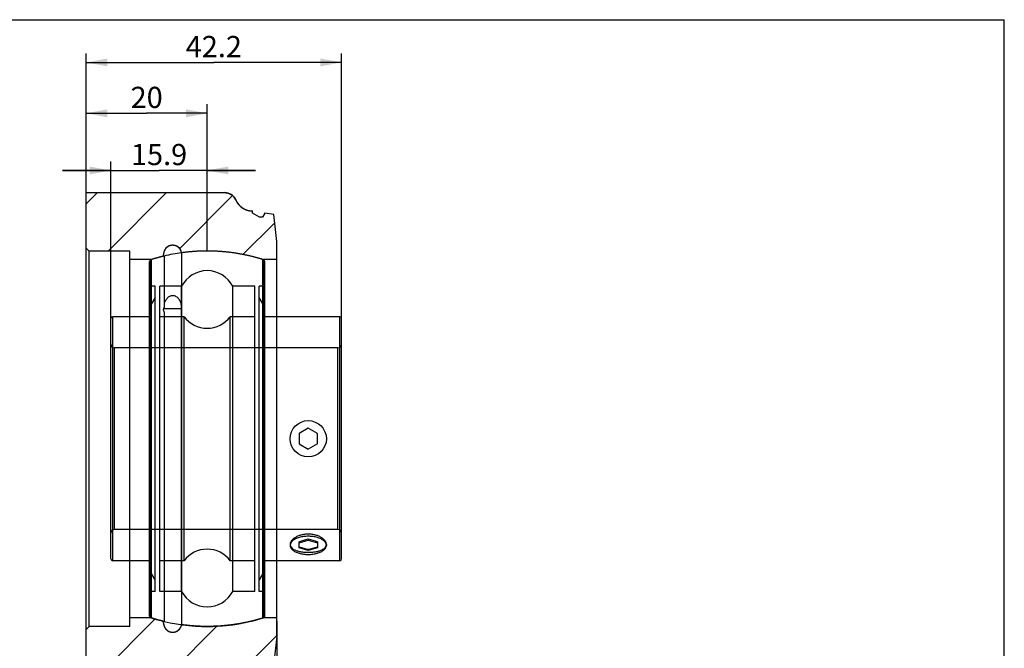
# Model space of a CAD drawing. Units: millimetres. Extents: x 0 to 297, y 0 to 210.
# Drawn here: x 134 to 297, y 106 to 210 of the extents above; entities that cross this region are included whole.
import ezdxf

# ---------------------------------------------------------------- set-up
doc = ezdxf.new("R2010")
doc.units = ezdxf.units.MM
doc.header["$LTSCALE"] = 16.335
doc.layers.get('0').update_dxf_attribs({"linetype": 'CONTINUOUS'})
doc.styles.get("Standard").update_dxf_attribs({"font": 'txt', "width": 0.5})
doc.dimstyles.new('DIMSTYLE_1', dxfattribs={"dimtxt": 3.5, "dimasz": 3.5, "dimexe": 0.18, "dimexo": 0.0625, "dimgap": 0.09, "dimtad": 1, "dimdsep": 46, "dimtxsty": 'Standard', "dimblk": '_FILLED', "dimblk1": '_FILLED', "dimblk2": '_FILLED', "dimcen": 0.09, "dimadec": 0, "dimazin": 0, "dimtp": 0.15, "dimtm": 0.15, "dimtfac": 1, "dimtofl": 0, "dimtmove": 0, "dimatfit": 3, "dimldrblk": '_FILLED', "dimfxl": 0, "dimtolj": 1, "dimarcsym": 0})
doc.dimstyles.new('DIMSTYLE_4', dxfattribs={"dimtxt": 3.5, "dimasz": 3.5, "dimexe": 0.18, "dimexo": 0.0625, "dimgap": 0.09, "dimtad": 1, "dimdsep": 46, "dimtxsty": 'Standard', "dimblk": '_FILLED', "dimblk1": '_FILLED', "dimblk2": '_FILLED', "dimcen": 0.09, "dimadec": 0, "dimazin": 0, "dimtp": 0.1, "dimtm": 0.1, "dimtfac": 1, "dimtofl": 0, "dimtmove": 0, "dimatfit": 3, "dimldrblk": '_FILLED', "dimfxl": 0, "dimtolj": 1, "dimarcsym": 0})

# ---------------------------------------------------------------- blocks, each defined once
blk = doc.blocks.new('_FILLED')
at = {"color": 0, "linetype": 'ByBlock'}
blk.add_solid([(0, 0), (-1, 0.186), (-1, -0.186)], dxfattribs=at)
blk = doc.blocks.new('*D7')
at = {"color": 2, "linetype": 'Continuous'}
for p, q in [((145.32, 181.94), (145.32, 204.44)), ((187.52, 156.89), (187.52, 204.44)), ((145.32, 202.94), (166.42, 202.94)), ((187.52, 202.94), (166.42, 202.94))]:
    blk.add_line(p, q, dxfattribs=at)
at = {"color": 2, "linetype": 'Continuous', "xscale": 3.5, "yscale": 3.5, "zscale": 3.5, "rotation": 180}
blk.add_blockref('_FILLED', (145.32, 202.94), dxfattribs=at)
at = {"color": 2, "linetype": 'Continuous', "xscale": 3.5, "yscale": 3.5, "zscale": 3.5}
blk.add_blockref('_FILLED', (187.52, 202.94), dxfattribs=at)
at = {"color": 2, "linetype": 'Continuous', "insert": (166.42, 207.31), "char_height": 3.5, "width": 7, "attachment_point": 2, "line_spacing_factor": 0.9}
blk.add_mtext('42.2', dxfattribs=at)
blk = doc.blocks.new('*D8')
at = {"color": 2, "linetype": 'Continuous'}
for p, q in [((176.82, 110.69), (176.82, 17.77)), ((145.32, 61.69), (145.32, 17.77)), ((145.32, 19.27), (161.07, 19.27)), ((176.82, 19.27), (161.07, 19.27))]:
    blk.add_line(p, q, dxfattribs=at)
at = {"color": 2, "linetype": 'Continuous', "xscale": 3.5, "yscale": 3.5, "zscale": 3.5, "rotation": 180}
blk.add_blockref('_FILLED', (145.32, 19.27), dxfattribs=at)
at = {"color": 2, "linetype": 'Continuous', "xscale": 3.5, "yscale": 3.5, "zscale": 3.5}
blk.add_blockref('_FILLED', (176.82, 19.27), dxfattribs=at)
at = {"color": 2, "linetype": 'Continuous', "insert": (161.07, 23.65), "char_height": 3.5, "width": 7, "attachment_point": 2, "line_spacing_factor": 0.9}
blk.add_mtext('31.5', dxfattribs=at)
blk = doc.blocks.new('*D9')
at = {"color": 2, "linetype": 'Continuous'}
for p, q in [((149.42, 156.89), (149.42, 186.6)), ((165.32, 171.88), (165.32, 186.6)), ((149.42, 185.1), (141.42, 185.1)), ((141.42, 185.1), (157.37, 185.1)), ((173.32, 185.1), (157.37, 185.1)), ((165.32, 185.1), (173.32, 185.1))]:
    blk.add_line(p, q, dxfattribs=at)
at = {"color": 2, "linetype": 'Continuous', "xscale": 3.5, "yscale": 3.5, "zscale": 3.5}
blk.add_blockref('_FILLED', (149.42, 185.1), dxfattribs=at)
at = {"color": 2, "linetype": 'Continuous', "xscale": 3.5, "yscale": 3.5, "zscale": 3.5, "rotation": 180}
blk.add_blockref('_FILLED', (165.32, 185.1), dxfattribs=at)
at = {"color": 2, "linetype": 'Continuous', "insert": (157.37, 189.48), "char_height": 3.5, "width": 7, "attachment_point": 2, "line_spacing_factor": 0.9}
blk.add_mtext('15.9', dxfattribs=at)
blk = doc.blocks.new('*D11')
at = {"color": 2, "linetype": 'Continuous'}
for p, q in [((145.32, 172.79), (145.32, 196.04)), ((165.32, 171.7), (165.32, 196.04)), ((145.32, 194.54), (155.32, 194.54)), ((165.32, 194.54), (155.32, 194.54))]:
    blk.add_line(p, q, dxfattribs=at)
at = {"color": 2, "linetype": 'Continuous', "xscale": 3.5, "yscale": 3.5, "zscale": 3.5, "rotation": 180}
blk.add_blockref('_FILLED', (145.32, 194.54), dxfattribs=at)
at = {"color": 2, "linetype": 'Continuous', "xscale": 3.5, "yscale": 3.5, "zscale": 3.5}
blk.add_blockref('_FILLED', (165.32, 194.54), dxfattribs=at)
at = {"color": 2, "linetype": 'Continuous', "insert": (155.32, 198.92), "char_height": 3.5, "width": 3.5, "attachment_point": 2, "line_spacing_factor": 0.9}
blk.add_mtext('20', dxfattribs=at)

msp = doc.modelspace()

# ---------------------------------------------------------------- hatches: boundary and pattern name
at = {"linetype": 'Continuous'}
h = msp.add_hatch(dxfattribs=at)
h.set_pattern_fill('A', color=2, scale=8.075775, angle=45, style=0, pattern_type=0)
h.set_pattern_definition([(45, (0, 0), (-5.71044, 5.71044), [])])
edge = h.paths.add_edge_path()
edge.add_line((145.316, 42.891), (145.316, 51.191))
edge.add_line((159.316, 51.191), (145.316, 51.191))
edge.add_line((159.316, 47.591), (159.316, 51.191))
edge.add_spline(control_points=[(157.816, 46.091), (158.694, 46.091), (159.316, 46.713), (159.316, 47.591)], knot_values=[0, 0, 0, 0, 1, 1, 1, 1], weights=[1, 0.8047379, 0.8047379, 1], degree=3, periodic=0)
edge.add_line((155.816, 46.091), (157.816, 46.091))
edge.add_spline(control_points=[(155.816, 46.091), (155.23, 46.091), (154.816, 45.677), (154.816, 45.091)], knot_values=[0, 0, 0, 0, 1, 1, 1, 1], weights=[1, 0.8047379, 0.8047379, 1], degree=3, periodic=0)
edge.add_line((154.816, 44.391), (154.816, 45.091))
edge.add_spline(control_points=[(154.816, 44.391), (154.816, 43.513), (154.194, 42.891), (153.316, 42.891)], knot_values=[0, 0, 0, 0, 1, 1, 1, 1], weights=[1, 0.8047379, 0.8047379, 1], degree=3, periodic=0)
edge.add_line((145.316, 42.891), (153.316, 42.891))
edge = h.paths.add_edge_path()
edge.add_line((145.316, 62.191), (145.316, 109.291))
edge.add_line((145.816, 109.791), (145.316, 109.291))
edge.add_line((152.516, 109.791), (145.816, 109.791))
edge.add_line((152.516, 109.791), (152.516, 111.191))
edge.add_line((156.105, 111.191), (152.516, 111.191))
edge.add_spline(control_points=[(158.202, 110.618), (157.496, 110.785), (156.797, 110.976), (156.105, 111.191)], knot_values=[0, 0, 0, 0, 1, 1, 1, 1], weights=[1, 0.9995899, 0.9995899, 1], degree=3, periodic=0)
edge.add_line((158.116, 110.639), (158.202, 110.618))
edge.add_line((158.116, 110.341), (158.116, 110.639))
edge.add_spline(control_points=[(158.116, 110.341), (158.116, 107.797), (160.65, 107.575), (161.093, 110.08)], knot_values=[0, 0, 0, 0, 1, 1, 1, 1], weights=[1, 0.3915621, 0.3915621, 1], degree=3, periodic=0)
edge.add_spline(control_points=[(174.526, 111.191), (170.167, 109.835), (165.616, 109.458), (161.093, 110.08)], knot_values=[0, 0, 0, 0, 1, 1, 1, 1], weights=[1, 0.9840531, 0.9840531, 1], degree=3, periodic=0)
edge.add_line((176.816, 111.191), (174.526, 111.191))
edge.add_line((176.816, 108.191), (176.816, 111.191))
edge.add_line((176.816, 108.191), (176.326, 103.771))
edge.add_line((176.326, 103.771), (174.816, 103.541))
edge.add_line((174.816, 103.541), (174.446, 104.171))
edge.add_line((174.446, 104.171), (173.946, 104.171))
edge.add_line((173.946, 104.171), (172.816, 103.541))
edge.add_line((172.816, 103.171), (172.816, 103.541))
edge.add_spline(control_points=[(170.035, 101.346), (170.53, 102.488), (171.571, 103.171), (172.816, 103.171)], knot_values=[0, 0, 0, 0, 1, 1, 1, 1], weights=[1, 0.8906312, 0.8906312, 1], degree=3, periodic=0)
edge.add_spline(control_points=[(170.035, 101.346), (169.709, 100.592), (169.022, 100.141), (168.2, 100.141)], knot_values=[0, 0, 0, 0, 1, 1, 1, 1], weights=[1, 0.8906312, 0.8906312, 1], degree=3, periodic=0)
edge.add_line((156.816, 100.141), (168.2, 100.141))
edge.add_spline(control_points=[(156.816, 100.141), (155.644, 100.141), (154.816, 99.313), (154.816, 98.141)], knot_values=[0, 0, 0, 0, 1, 1, 1, 1], weights=[1, 0.8047379, 0.8047379, 1], degree=3, periodic=0)
edge.add_line((154.816, 82.891), (154.816, 98.141))
edge.add_line((154.766, 82.891), (154.816, 82.891))
edge.add_line((154.766, 72.891), (154.766, 82.891))
edge.add_line((154.766, 72.891), (154.816, 72.891))
edge.add_line((154.816, 68.291), (154.816, 72.891))
edge.add_spline(control_points=[(155.816, 67.291), (155.23, 67.291), (154.816, 67.705), (154.816, 68.291)], knot_values=[0, 0, 0, 0, 1, 1, 1, 1], weights=[1, 0.8047379, 0.8047379, 1], degree=3, periodic=0)
edge.add_line((155.816, 67.291), (157.816, 67.291))
edge.add_spline(control_points=[(157.816, 67.291), (158.694, 67.291), (159.316, 66.67), (159.316, 65.791)], knot_values=[0, 0, 0, 0, 1, 1, 1, 1], weights=[1, 0.8047379, 0.8047379, 1], degree=3, periodic=0)
edge.add_line((159.316, 62.191), (159.316, 65.791))
edge.add_line((159.316, 62.191), (145.316, 62.191))
edge = h.paths.add_edge_path()
edge.add_line((145.316, 172.291), (145.316, 181.441))
edge.add_line((145.316, 181.441), (168.2, 181.441))
edge.add_spline(control_points=[(168.2, 181.441), (169.022, 181.441), (169.709, 180.99), (170.035, 180.236)], knot_values=[0, 0, 0, 0, 1, 1, 1, 1], weights=[1, 0.8906312, 0.8906312, 1], degree=3, periodic=0)
edge.add_spline(control_points=[(170.035, 180.236), (170.53, 179.094), (171.571, 178.411), (172.816, 178.411)], knot_values=[0, 0, 0, 0, 1, 1, 1, 1], weights=[1, 0.8906312, 0.8906312, 1], degree=3, periodic=0)
edge.add_line((172.816, 178.041), (172.816, 178.411))
edge.add_line((173.946, 177.411), (172.816, 178.041))
edge.add_line((174.446, 177.411), (173.946, 177.411))
edge.add_line((174.816, 178.041), (174.446, 177.411))
edge.add_line((176.326, 177.811), (174.816, 178.041))
edge.add_line((176.816, 173.391), (176.326, 177.811))
edge.add_line((176.816, 170.391), (176.816, 173.391))
edge.add_line((176.816, 170.391), (174.526, 170.391))
edge.add_spline(control_points=[(174.526, 170.391), (170.167, 171.748), (165.616, 172.124), (161.093, 171.502)], knot_values=[0, 0, 0, 0, 1, 1, 1, 1], weights=[1, 0.9840531, 0.9840531, 1], degree=3, periodic=0)
edge.add_spline(control_points=[(161.093, 171.502), (160.65, 174.008), (158.116, 173.785), (158.116, 171.241)], knot_values=[0, 0, 0, 0, 1, 1, 1, 1], weights=[1, 0.3915621, 0.3915621, 1], degree=3, periodic=0)
edge.add_line((158.116, 170.944), (158.116, 171.241))
edge.add_line((158.202, 170.964), (158.116, 170.944))
edge.add_spline(control_points=[(158.202, 170.964), (157.496, 170.798), (156.797, 170.607), (156.105, 170.391)], knot_values=[0, 0, 0, 0, 1, 1, 1, 1], weights=[1, 0.9995899, 0.9995899, 1], degree=3, periodic=0)
edge.add_line((156.105, 170.391), (152.516, 170.391))
edge.add_line((152.516, 170.391), (152.516, 171.791))
edge.add_line((152.516, 171.791), (145.816, 171.791))
edge.add_line((145.816, 171.791), (145.316, 172.291))

# ---------------------------------------------------------------- linework, layer by layer
at = {"color": 7, "linetype": 'Continuous'}
for p, q in [((0, 210), (297, 210)), ((297, 0), (297, 210)), ((145.316, 172.291), (145.316, 181.441)), ((145.316, 181.441), (168.2, 181.441)), ((145.316, 42.891), (145.316, 181.441)), ((145.316, 181.441), (168.2, 181.441)), ((172.816, 178.041), (172.816, 178.411)), ((172.816, 178.041), (172.816, 178.411)), ((173.946, 177.411), (172.816, 178.041)), ((173.946, 177.411), (172.816, 178.041)), ((174.446, 177.411), (173.946, 177.411)), ((174.446, 177.411), (173.946, 177.411)), ((174.816, 178.041), (174.446, 177.411)), ((174.816, 178.041), (174.446, 177.411)), ((176.326, 177.811), (174.816, 178.041)), ((176.326, 177.811), (174.816, 178.041)), ((176.816, 173.391), (176.326, 177.811)), ((176.816, 173.391), (176.326, 177.811)), ((176.816, 170.391), (176.816, 173.391)), ((176.816, 108.191), (176.816, 173.391)), ((145.816, 171.791), (145.316, 172.291)), ((145.816, 171.791), (145.316, 172.291)), ((152.516, 171.791), (145.816, 171.791)), ((145.816, 109.791), (145.816, 171.791)), ((152.516, 171.791), (145.816, 171.791)), ((152.516, 170.391), (152.516, 171.791)), ((152.516, 109.791), (152.516, 171.791)), ((158.116, 170.944), (158.116, 171.241)), ((158.116, 170.944), (158.116, 171.241)), ((158.202, 170.964), (158.116, 170.944)), ((158.202, 170.964), (158.116, 170.944)), ((158.202, 170.964), (158.202, 162.479)), ((161.093, 171.502), (161.093, 162.691)), ((156.105, 170.391), (152.516, 170.391)), ((156.105, 170.391), (152.516, 170.391)), ((156.105, 111.191), (156.105, 170.391)), ((176.816, 170.391), (174.526, 170.391)), ((174.526, 111.191), (174.526, 170.391)), ((176.816, 170.391), (174.526, 170.391)), ((158.202, 161.769), (158.202, 110.618)), ((161.093, 162.322), (161.093, 110.08)), ((152.516, 109.791), (152.516, 111.191)), ((156.105, 111.191), (152.516, 111.191)), ((156.105, 111.191), (152.516, 111.191)), ((158.116, 110.639), (158.202, 110.618)), ((158.116, 110.341), (158.116, 110.639)), ((158.116, 110.341), (158.116, 110.639)), ((158.116, 110.639), (158.202, 110.618)), ((176.816, 111.191), (174.526, 111.191)), ((176.816, 111.191), (174.526, 111.191)), ((176.816, 108.191), (176.816, 111.191)), ((145.816, 109.791), (145.316, 109.291)), ((145.816, 109.791), (145.316, 109.291)), ((145.316, 62.191), (145.316, 109.291)), ((152.516, 109.791), (145.816, 109.791)), ((152.516, 109.791), (145.816, 109.791)), ((176.816, 108.191), (176.326, 103.771)), ((176.816, 108.191), (176.326, 103.771))]:
    msp.add_line(p, q, dxfattribs=at)
at = {"color": 6, "linetype": 'Continuous'}
for p, q in [((155.816, 111.502), (155.816, 170.08)), ((156.026, 111.216), (156.026, 170.367)), ((174.605, 111.216), (174.605, 170.367)), ((174.816, 111.502), (174.816, 170.08)), ((156.716, 166.001), (155.816, 166.001)), ((156.716, 115.581), (156.716, 166.001)), ((157.473, 115.581), (157.473, 166.001)), ((161.1, 166.001), (157.473, 166.001)), ((161.1, 115.581), (161.1, 166.001)), ((169.531, 115.581), (169.531, 166.001)), ((173.163, 166.001), (169.531, 166.001)), ((173.163, 115.581), (173.163, 166.001)), ((173.916, 115.581), (173.916, 166.001)), ((174.816, 166.001), (173.916, 166.001)), ((156.716, 164.096), (155.816, 162.521)), ((174.816, 162.521), (173.916, 164.096)), ((149.416, 120.941), (149.416, 160.641)), ((149.716, 120.641), (149.716, 160.941)), ((155.816, 160.941), (149.716, 160.941)), ((161.503, 160.941), (157.473, 160.941)), ((161.503, 120.641), (161.503, 160.941)), ((169.128, 120.641), (169.128, 160.941)), ((173.163, 160.941), (169.128, 160.941)), ((187.216, 160.941), (174.816, 160.941)), ((187.216, 120.641), (187.216, 160.941)), ((187.516, 120.941), (187.516, 160.641)), ((150.016, 125.791), (150.016, 155.791)), ((186.916, 155.791), (150.016, 155.791)), ((186.916, 125.791), (186.916, 155.791)), ((182.016, 142.523), (180.516, 141.657)), ((180.516, 141.657), (180.516, 139.925)), ((183.516, 141.657), (182.016, 142.523)), ((183.516, 139.925), (183.516, 141.657)), ((180.516, 139.925), (182.016, 139.059)), ((183.516, 139.925), (182.016, 139.059)), ((186.916, 125.791), (150.016, 125.791)), ((180.516, 123.614), (182.016, 124.047)), ((180.516, 122.748), (180.516, 123.79)), ((182.016, 124.271), (182.016, 124.047)), ((182.016, 124.047), (183.516, 123.614)), ((183.516, 123.79), (183.516, 122.748)), ((179.016, 123.341), (179.016, 123.181)), ((182.016, 122.315), (180.516, 122.748)), ((183.516, 122.748), (182.016, 122.315)), ((182.016, 122.539), (182.016, 122.315)), ((185.016, 123.341), (185.016, 123.181)), ((155.816, 120.641), (149.716, 120.641)), ((161.503, 120.641), (157.473, 120.641)), ((173.163, 120.641), (169.128, 120.641)), ((187.216, 120.641), (174.816, 120.641)), ((156.716, 117.486), (155.816, 119.061)), ((174.816, 119.061), (173.916, 117.486)), ((156.716, 115.581), (155.816, 115.581)), ((161.1, 115.581), (157.473, 115.581)), ((173.163, 115.581), (169.531, 115.581)), ((174.816, 115.581), (173.916, 115.581))]:
    msp.add_line(p, q, dxfattribs=at)
msp.add_circle((182.016, 140.791), 3, dxfattribs=at)
at = {"color": 7, "linetype": 'Continuous'}
for centre, radius, start, end in [((168.2, 179.441), 2, 23.42912, 90), ((172.816, 181.441), 3.03, 203.42912, 270), ((159.616, 171.241), 1.5, 10.02155, 180), ((165.316, 140.791), 31, 103.26563, 107.28498), ((165.316, 140.791), 31, 72.71502, 97.8293), ((160.388, 162.51), 0.728, 359.95947, 14.40906), ((159.595, 206.244), 43.946, 268.10835, 270.02743), ((159.637, 206.194), 43.896, 269.97162, 271.89997), ((165.316, 140.791), 31, 252.71502, 256.73437), ((165.316, 140.791), 31, 262.1707, 287.28498), ((159.616, 110.341), 1.5, 180, 349.97845)]:
    msp.add_arc(centre, radius, start, end, dxfattribs=at)
at = {"color": 6, "linetype": 'Continuous'}
for centre, radius, start, end in [((165.316, 140.791), 31, 97.8293, 103.26563), ((156.116, 170.08), 0.3, 107.43804, 180), ((165.316, 140.791), 31, 107.28498, 107.43804), ((165.316, 140.791), 31, 72.56196, 72.71502), ((174.516, 170.08), 0.3, 0, 72.56196), ((165.316, 163.791), 4.76, 27.664, 152.336), ((149.716, 160.641), 0.3, 90, 180), ((165.316, 163.791), 4.76, 216.77967, 323.22033), ((187.216, 160.641), 0.3, 0, 90), ((150.016, 156.391), 0.6, 180, 270), ((186.916, 156.391), 0.6, 270, 360), ((150.016, 125.191), 0.6, 90, 180), ((186.916, 125.191), 0.6, 0, 90), ((165.316, 117.791), 4.76, 36.77967, 143.22033), ((149.716, 120.941), 0.3, 180, 270), ((187.216, 120.941), 0.3, 270, 360), ((165.316, 117.791), 4.76, 207.664, 332.336), ((156.116, 111.502), 0.3, 180, 252.56196), ((165.316, 140.791), 31, 252.56196, 252.71502), ((165.316, 140.791), 31, 256.73437, 287.43804), ((174.516, 111.502), 0.3, 287.43804, 360)]:
    msp.add_arc(centre, radius, start, end, dxfattribs=at)
for centre, major_axis, start_param, end_param in [((179.016, 140.791), (34.417, 12.831), -1.6945407, -1.6514688), ((185.016, 140.791), (34.417, -12.831), -1.4901238, -1.4470519), ((179.016, 140.791), (34.417, -12.831), -1.3610676, -1.3179957), ((185.016, 140.791), (34.417, 12.831), -1.823597, -1.7805251)]:
    msp.add_ellipse(centre, major_axis=major_axis, ratio=0.4514162, start_param=start_param, end_param=end_param, dxfattribs=at)
at = {"color": 7, "linetype": 'Continuous'}
for points, start_tangent, end_tangent in [([(168.2, 181.441), (168.217, 181.441), (168.235, 181.441), (168.252, 181.441), (168.269, 181.44), (168.287, 181.439), (168.304, 181.439), (168.321, 181.438), (168.339, 181.436), (168.356, 181.435), (168.374, 181.434), (168.391, 181.432), (168.409, 181.43), (168.426, 181.428), (168.444, 181.426), (168.461, 181.424), (168.479, 181.422), (168.497, 181.419), (168.514, 181.416), (168.532, 181.414), (168.55, 181.41), (168.567, 181.407), (168.585, 181.404), (168.603, 181.4), (168.62, 181.397), (168.638, 181.393), (168.655, 181.389), (168.673, 181.385), (168.691, 181.38), (168.708, 181.376), (168.726, 181.371), (168.744, 181.366), (168.761, 181.361), (168.779, 181.356), (168.796, 181.35), (168.814, 181.345), (168.831, 181.339), (168.848, 181.333), (168.866, 181.327), (168.883, 181.321), (168.9, 181.315), (168.918, 181.308), (168.935, 181.301), (168.952, 181.295), (168.969, 181.287), (168.986, 181.28), (169.003, 181.273), (169.02, 181.265), (169.037, 181.258), (169.054, 181.25), (169.071, 181.242), (169.088, 181.234), (169.104, 181.225), (169.121, 181.217), (169.137, 181.208), (169.154, 181.199), (169.17, 181.19), (169.186, 181.181), (169.203, 181.172), (169.219, 181.163), (169.235, 181.153), (169.251, 181.143), (169.266, 181.133), (169.282, 181.123), (169.298, 181.113), (169.313, 181.103), (169.329, 181.092), (169.344, 181.082), (169.36, 181.071), (169.375, 181.06), (169.39, 181.049), (169.405, 181.038), (169.42, 181.027), (169.434, 181.015), (169.449, 181.004), (169.463, 180.992), (169.478, 180.98), (169.492, 180.968), (169.506, 180.956), (169.52, 180.944), (169.534, 180.931), (169.548, 180.919), (169.562, 180.906), (169.575, 180.894), (169.589, 180.881), (169.602, 180.868), (169.615, 180.855), (169.628, 180.842), (169.641, 180.829), (169.654, 180.815), (169.666, 180.802), (169.679, 180.788), (169.691, 180.775), (169.703, 180.761), (169.715, 180.747), (169.727, 180.733), (169.739, 180.719), (169.75, 180.705), (169.762, 180.691), (169.773, 180.677), (169.784, 180.662), (169.795, 180.648), (169.806, 180.633), (169.817, 180.619), (169.827, 180.604), (169.838, 180.589), (169.848, 180.575), (169.858, 180.56), (169.868, 180.545), (169.878, 180.53), (169.888, 180.515), (169.897, 180.5), (169.907, 180.484), (169.916, 180.469), (169.925, 180.454), (169.934, 180.439), (169.942, 180.423), (169.951, 180.408), (169.96, 180.393), (169.968, 180.377), (169.976, 180.362), (169.984, 180.346), (169.992, 180.33), (169.999, 180.315), (170.007, 180.299), (170.014, 180.284), (170.021, 180.268), (170.028, 180.252), (170.035, 180.236)], (1, 0), (0.3976143, -0.9175526)), ([(170.035, 180.236), (170.046, 180.213), (170.056, 180.189), (170.067, 180.165), (170.079, 180.141), (170.09, 180.118), (170.102, 180.094), (170.113, 180.07), (170.125, 180.047), (170.138, 180.023), (170.15, 180), (170.163, 179.977), (170.176, 179.953), (170.189, 179.93), (170.203, 179.907), (170.217, 179.884), (170.23, 179.861), (170.245, 179.838), (170.259, 179.815), (170.274, 179.792), (170.289, 179.769), (170.304, 179.747), (170.319, 179.724), (170.335, 179.702), (170.35, 179.68), (170.366, 179.657), (170.383, 179.635), (170.399, 179.613), (170.416, 179.591), (170.433, 179.57), (170.45, 179.548), (170.467, 179.527), (170.485, 179.505), (170.503, 179.484), (170.521, 179.463), (170.539, 179.442), (170.557, 179.421), (170.576, 179.4), (170.595, 179.38), (170.614, 179.36), (170.633, 179.339), (170.653, 179.319), (170.672, 179.299), (170.692, 179.28), (170.712, 179.26), (170.733, 179.241), (170.753, 179.222), (170.774, 179.202), (170.795, 179.184), (170.816, 179.165), (170.837, 179.146), (170.858, 179.128), (170.88, 179.11), (170.902, 179.092), (170.924, 179.074), (170.946, 179.057), (170.968, 179.039), (170.991, 179.022), (171.013, 179.005), (171.036, 178.989), (171.059, 178.972), (171.082, 178.956), (171.106, 178.94), (171.129, 178.924), (171.153, 178.908), (171.176, 178.893), (171.2, 178.878), (171.224, 178.863), (171.248, 178.848), (171.273, 178.833), (171.297, 178.819), (171.322, 178.805), (171.346, 178.791), (171.371, 178.778), (171.396, 178.764), (171.421, 178.751), (171.446, 178.738), (171.471, 178.726), (171.497, 178.713), (171.522, 178.701), (171.548, 178.689), (171.573, 178.678), (171.599, 178.666), (171.625, 178.655), (171.651, 178.644), (171.676, 178.633), (171.703, 178.623), (171.729, 178.613), (171.755, 178.603), (171.781, 178.593), (171.807, 178.584), (171.834, 178.575), (171.86, 178.566), (171.886, 178.557), (171.913, 178.549), (171.939, 178.541), (171.966, 178.533), (171.993, 178.525), (172.019, 178.518), (172.046, 178.511), (172.072, 178.504), (172.099, 178.497), (172.126, 178.491), (172.153, 178.485), (172.179, 178.479), (172.206, 178.473), (172.233, 178.468), (172.26, 178.463), (172.286, 178.458), (172.313, 178.453), (172.34, 178.449), (172.366, 178.445), (172.393, 178.441), (172.42, 178.437), (172.447, 178.434), (172.473, 178.431), (172.5, 178.428), (172.526, 178.425), (172.553, 178.423), (172.579, 178.42), (172.606, 178.418), (172.632, 178.417), (172.659, 178.415), (172.685, 178.414), (172.711, 178.413), (172.737, 178.412), (172.763, 178.412), (172.79, 178.411), (172.816, 178.411)], (0.3976143, -0.9175526), (1, 0)), ([(161.093, 171.502), (161.091, 171.514), (161.088, 171.525), (161.086, 171.537), (161.084, 171.549), (161.081, 171.561), (161.079, 171.572), (161.076, 171.584), (161.073, 171.596), (161.07, 171.608), (161.067, 171.62), (161.064, 171.633), (161.06, 171.645), (161.057, 171.657), (161.053, 171.669), (161.049, 171.682), (161.046, 171.694), (161.042, 171.707), (161.037, 171.719), (161.033, 171.732), (161.029, 171.744), (161.024, 171.757), (161.019, 171.77), (161.014, 171.783), (161.009, 171.795), (161.004, 171.808), (160.999, 171.821), (160.993, 171.834), (160.988, 171.847), (160.982, 171.86), (160.976, 171.873), (160.97, 171.886), (160.963, 171.899), (160.957, 171.912), (160.95, 171.926), (160.943, 171.939), (160.936, 171.952), (160.929, 171.965), (160.922, 171.978), (160.914, 171.992), (160.907, 172.005), (160.899, 172.018), (160.891, 172.031), (160.882, 172.045), (160.874, 172.058), (160.865, 172.071), (160.856, 172.084), (160.847, 172.097), (160.838, 172.111), (160.828, 172.124), (160.819, 172.137), (160.809, 172.15), (160.799, 172.163), (160.789, 172.176), (160.778, 172.189), (160.767, 172.202), (160.756, 172.215), (160.745, 172.228), (160.734, 172.241), (160.722, 172.254), (160.711, 172.266), (160.699, 172.279), (160.687, 172.291), (160.674, 172.304), (160.662, 172.316), (160.649, 172.329), (160.636, 172.341), (160.622, 172.353), (160.609, 172.365), (160.595, 172.377), (160.581, 172.389), (160.567, 172.401), (160.553, 172.412), (160.538, 172.424), (160.524, 172.435), (160.509, 172.446), (160.493, 172.458), (160.478, 172.468), (160.462, 172.479), (160.447, 172.49), (160.431, 172.501), (160.414, 172.511), (160.398, 172.521), (160.381, 172.531), (160.364, 172.541), (160.347, 172.551), (160.33, 172.56), (160.313, 172.569), (160.295, 172.578), (160.277, 172.587), (160.259, 172.596), (160.241, 172.604), (160.223, 172.613), (160.204, 172.621), (160.186, 172.629), (160.167, 172.636), (160.148, 172.644), (160.129, 172.651), (160.11, 172.658), (160.09, 172.664), (160.07, 172.671), (160.051, 172.677), (160.031, 172.683), (160.011, 172.688), (159.991, 172.694), (159.97, 172.699), (159.95, 172.703), (159.93, 172.708), (159.909, 172.712), (159.888, 172.716), (159.868, 172.72), (159.847, 172.723), (159.826, 172.726), (159.805, 172.729), (159.784, 172.732), (159.762, 172.734), (159.741, 172.736), (159.72, 172.738), (159.699, 172.739), (159.677, 172.74), (159.656, 172.741), (159.635, 172.741), (159.613, 172.741), (159.592, 172.741), (159.57, 172.741), (159.549, 172.74), (159.527, 172.739), (159.506, 172.737), (159.485, 172.735), (159.463, 172.733), (159.442, 172.731), (159.421, 172.728), (159.399, 172.726), (159.378, 172.722), (159.357, 172.719), (159.336, 172.715), (159.315, 172.711), (159.294, 172.706), (159.273, 172.702), (159.252, 172.697), (159.232, 172.691), (159.211, 172.686), (159.191, 172.68), (159.17, 172.674), (159.15, 172.667), (159.13, 172.66), (159.11, 172.653), (159.09, 172.646), (159.071, 172.639), (159.051, 172.631), (159.032, 172.623), (159.012, 172.615), (158.993, 172.606), (158.974, 172.597), (158.956, 172.588), (158.937, 172.579), (158.919, 172.57), (158.901, 172.56), (158.883, 172.55), (158.865, 172.54), (158.847, 172.53), (158.83, 172.519), (158.813, 172.508), (158.796, 172.497), (158.779, 172.486), (158.762, 172.475), (158.746, 172.463), (158.73, 172.452), (158.714, 172.44), (158.698, 172.428), (158.682, 172.416), (158.667, 172.403), (158.652, 172.391), (158.637, 172.378), (158.622, 172.365), (158.608, 172.352), (158.594, 172.339), (158.58, 172.326), (158.566, 172.313), (158.553, 172.3), (158.539, 172.286), (158.526, 172.273), (158.514, 172.259), (158.501, 172.245), (158.489, 172.231), (158.477, 172.217), (158.465, 172.203), (158.453, 172.189), (158.442, 172.175), (158.431, 172.161), (158.42, 172.147), (158.409, 172.132), (158.398, 172.118), (158.388, 172.104), (158.378, 172.089), (158.368, 172.075), (158.359, 172.06), (158.349, 172.045), (158.34, 172.031), (158.331, 172.016), (158.323, 172.002), (158.314, 171.987), (158.306, 171.972), (158.298, 171.958), (158.29, 171.943), (158.282, 171.928), (158.275, 171.914), (158.268, 171.899), (158.261, 171.885), (158.254, 171.87), (158.247, 171.855), (158.241, 171.841), (158.234, 171.826), (158.228, 171.812), (158.222, 171.797), (158.217, 171.783), (158.211, 171.768), (158.206, 171.754), (158.201, 171.74), (158.196, 171.725), (158.191, 171.711), (158.186, 171.697), (158.182, 171.683), (158.178, 171.669), (158.174, 171.655), (158.17, 171.641), (158.166, 171.627), (158.162, 171.613), (158.159, 171.599), (158.156, 171.585), (158.152, 171.572), (158.149, 171.558), (158.147, 171.544), (158.144, 171.531), (158.141, 171.518), (158.139, 171.504), (158.136, 171.491), (158.134, 171.478), (158.132, 171.465), (158.13, 171.451), (158.129, 171.438), (158.127, 171.426), (158.125, 171.413), (158.124, 171.4), (158.123, 171.387), (158.121, 171.375), (158.12, 171.362), (158.119, 171.35), (158.119, 171.337), (158.118, 171.325), (158.117, 171.313), (158.117, 171.301), (158.116, 171.289), (158.116, 171.277), (158.116, 171.265), (158.116, 171.253), (158.116, 171.241)], (-0.1740186, 0.9847424), (0, -1)), ([(158.202, 170.964), (158.07, 170.933), (157.938, 170.901), (157.806, 170.868), (157.674, 170.835), (157.542, 170.801), (157.411, 170.766), (157.28, 170.732), (157.148, 170.696), (157.017, 170.66), (156.886, 170.623), (156.756, 170.586), (156.625, 170.548), (156.495, 170.51), (156.365, 170.471), (156.235, 170.431), (156.105, 170.391)], (-0.9733167, -0.2294659), (-0.9548387, -0.2971246)), ([(174.526, 170.391), (174.325, 170.453), (174.123, 170.514), (173.921, 170.573), (173.718, 170.631), (173.514, 170.687), (173.31, 170.743), (173.105, 170.797), (172.9, 170.849), (172.695, 170.9), (172.489, 170.95), (172.282, 170.998), (172.075, 171.045), (171.868, 171.091), (171.661, 171.135), (171.452, 171.178), (171.244, 171.219), (171.035, 171.259), (170.826, 171.297), (170.617, 171.335), (170.407, 171.37), (170.197, 171.404), (169.987, 171.437), (169.776, 171.469), (169.565, 171.499), (169.354, 171.527), (169.143, 171.554), (168.931, 171.58), (168.719, 171.604), (168.507, 171.626), (168.295, 171.648), (168.083, 171.667), (167.871, 171.686), (167.658, 171.703), (167.446, 171.718), (167.233, 171.732), (167.02, 171.744), (166.807, 171.755), (166.594, 171.765), (166.381, 171.773), (166.169, 171.779), (165.956, 171.785), (165.743, 171.788), (165.53, 171.79), (165.317, 171.791), (165.104, 171.79), (164.892, 171.788), (164.679, 171.785), (164.466, 171.78), (164.254, 171.773), (164.042, 171.765), (163.83, 171.756), (163.618, 171.745), (163.406, 171.732), (163.194, 171.719), (162.983, 171.703), (162.772, 171.687), (162.561, 171.669), (162.35, 171.649), (162.14, 171.628), (161.93, 171.606), (161.72, 171.582), (161.511, 171.557), (161.301, 171.53), (161.093, 171.502)], (-0.9548387, 0.2971246), (-0.9906783, -0.1362221)), ([(159.616, 164.419), (159.351, 164.387), (159.102, 164.294), (158.878, 164.15), (158.683, 163.969), (158.385, 163.528), (158.202, 163.029)], (-1, 0), (-0.2449985, -0.9695235)), ([(161.093, 162.691), (160.948, 163.292), (160.657, 163.836), (160.451, 164.067), (160.204, 164.252), (159.921, 164.376), (159.77, 164.408), (159.616, 164.419)], (-0.1245108, 0.9922183), (-1, 0)), ([(158.116, 162.112), (158.137, 162.295), (158.202, 162.479)], (0.0019749, 0.999998), (0.4246391, 0.9053627)), ([(158.202, 161.769), (158.137, 161.935), (158.116, 162.112)], (-0.4729819, 0.8810722), (-0.0020161, 0.999998)), ([(161.093, 162.322), (161.103, 162.369), (161.116, 162.509)], (0.2351883, 0.9719498), (0, 1)), ([(158.202, 110.618), (158.07, 110.65), (157.938, 110.682), (157.806, 110.715), (157.674, 110.748), (157.542, 110.782), (157.411, 110.816), (157.28, 110.851), (157.148, 110.886), (157.017, 110.923), (156.886, 110.959), (156.756, 110.996), (156.625, 111.034), (156.495, 111.073), (156.365, 111.112), (156.235, 111.151), (156.105, 111.191)], (-0.9733167, 0.2294659), (-0.9548387, 0.2971246)), ([(174.526, 111.191), (174.325, 111.129), (174.123, 111.069), (173.921, 111.009), (173.718, 110.952), (173.514, 110.895), (173.31, 110.84), (173.105, 110.786), (172.9, 110.733), (172.695, 110.682), (172.489, 110.633), (172.282, 110.584), (172.075, 110.537), (171.868, 110.492), (171.661, 110.448), (171.452, 110.405), (171.244, 110.363), (171.035, 110.323), (170.826, 110.285), (170.617, 110.248), (170.407, 110.212), (170.197, 110.178), (169.987, 110.145), (169.776, 110.114), (169.565, 110.084), (169.354, 110.055), (169.143, 110.028), (168.931, 110.003), (168.719, 109.979), (168.507, 109.956), (168.295, 109.935), (168.083, 109.915), (167.871, 109.897), (167.658, 109.88), (167.446, 109.864), (167.233, 109.851), (167.02, 109.838), (166.807, 109.827), (166.594, 109.818), (166.381, 109.81), (166.169, 109.803), (165.956, 109.798), (165.743, 109.794), (165.53, 109.792), (165.317, 109.791), (165.104, 109.792), (164.892, 109.794), (164.679, 109.798), (164.466, 109.803), (164.254, 109.809), (164.042, 109.817), (163.83, 109.827), (163.618, 109.838), (163.406, 109.85), (163.194, 109.864), (162.983, 109.879), (162.772, 109.896), (162.561, 109.914), (162.35, 109.933), (162.14, 109.954), (161.93, 109.977), (161.72, 110), (161.511, 110.026), (161.301, 110.052), (161.093, 110.08)], (-0.9548387, -0.2971246), (-0.9906783, 0.1362221)), ([(158.116, 110.341), (158.116, 110.33), (158.116, 110.318), (158.116, 110.306), (158.116, 110.294), (158.117, 110.282), (158.117, 110.27), (158.118, 110.257), (158.119, 110.245), (158.119, 110.233), (158.12, 110.22), (158.121, 110.208), (158.123, 110.195), (158.124, 110.183), (158.125, 110.17), (158.127, 110.157), (158.129, 110.144), (158.13, 110.131), (158.132, 110.118), (158.134, 110.105), (158.136, 110.092), (158.139, 110.078), (158.141, 110.065), (158.144, 110.051), (158.147, 110.038), (158.149, 110.024), (158.152, 110.011), (158.156, 109.997), (158.159, 109.983), (158.162, 109.97), (158.166, 109.956), (158.17, 109.942), (158.174, 109.928), (158.178, 109.914), (158.182, 109.9), (158.186, 109.885), (158.191, 109.871), (158.196, 109.857), (158.201, 109.843), (158.206, 109.828), (158.211, 109.814), (158.217, 109.8), (158.222, 109.785), (158.228, 109.771), (158.234, 109.756), (158.241, 109.742), (158.247, 109.727), (158.254, 109.712), (158.261, 109.698), (158.268, 109.683), (158.275, 109.669), (158.282, 109.654), (158.29, 109.639), (158.298, 109.625), (158.306, 109.61), (158.314, 109.595), (158.323, 109.581), (158.331, 109.566), (158.34, 109.552), (158.349, 109.537), (158.359, 109.522), (158.368, 109.508), (158.378, 109.493), (158.388, 109.479), (158.398, 109.465), (158.409, 109.45), (158.42, 109.436), (158.431, 109.422), (158.442, 109.407), (158.453, 109.393), (158.465, 109.379), (158.477, 109.365), (158.489, 109.351), (158.501, 109.337), (158.514, 109.323), (158.526, 109.31), (158.539, 109.296), (158.553, 109.283), (158.566, 109.269), (158.58, 109.256), (158.594, 109.243), (158.608, 109.23), (158.622, 109.217), (158.637, 109.204), (158.652, 109.192), (158.667, 109.179), (158.682, 109.167), (158.698, 109.155), (158.714, 109.143), (158.73, 109.131), (158.746, 109.119), (158.762, 109.108), (158.779, 109.096), (158.796, 109.085), (158.813, 109.074), (158.83, 109.063), (158.847, 109.053), (158.865, 109.043), (158.883, 109.032), (158.901, 109.023), (158.919, 109.013), (158.937, 109.003), (158.956, 108.994), (158.974, 108.985), (158.993, 108.976), (159.012, 108.968), (159.032, 108.96), (159.051, 108.951), (159.071, 108.944), (159.09, 108.936), (159.11, 108.929), (159.13, 108.922), (159.15, 108.915), (159.17, 108.909), (159.191, 108.903), (159.211, 108.897), (159.232, 108.891), (159.252, 108.886), (159.273, 108.881), (159.294, 108.876), (159.315, 108.872), (159.336, 108.868), (159.357, 108.864), (159.378, 108.86), (159.399, 108.857), (159.421, 108.854), (159.442, 108.851), (159.463, 108.849), (159.485, 108.847), (159.506, 108.845), (159.527, 108.844), (159.549, 108.843), (159.57, 108.842), (159.592, 108.841), (159.613, 108.841), (159.635, 108.841), (159.656, 108.842), (159.677, 108.842), (159.699, 108.844), (159.72, 108.845), (159.741, 108.846), (159.762, 108.848), (159.784, 108.851), (159.805, 108.853), (159.826, 108.856), (159.847, 108.859), (159.868, 108.863), (159.888, 108.866), (159.909, 108.87), (159.93, 108.874), (159.95, 108.879), (159.97, 108.884), (159.991, 108.889), (160.011, 108.894), (160.031, 108.9), (160.051, 108.906), (160.07, 108.912), (160.09, 108.918), (160.11, 108.925), (160.129, 108.932), (160.148, 108.939), (160.167, 108.946), (160.186, 108.954), (160.204, 108.962), (160.223, 108.97), (160.241, 108.978), (160.259, 108.986), (160.277, 108.995), (160.295, 109.004), (160.313, 109.013), (160.33, 109.022), (160.347, 109.032), (160.364, 109.042), (160.381, 109.051), (160.398, 109.061), (160.414, 109.072), (160.431, 109.082), (160.447, 109.092), (160.462, 109.103), (160.478, 109.114), (160.493, 109.125), (160.509, 109.136), (160.524, 109.147), (160.538, 109.159), (160.553, 109.17), (160.567, 109.182), (160.581, 109.193), (160.595, 109.205), (160.609, 109.217), (160.622, 109.229), (160.636, 109.241), (160.649, 109.254), (160.662, 109.266), (160.674, 109.278), (160.687, 109.291), (160.699, 109.304), (160.711, 109.316), (160.722, 109.329), (160.734, 109.342), (160.745, 109.355), (160.756, 109.367), (160.767, 109.38), (160.778, 109.393), (160.789, 109.406), (160.799, 109.419), (160.809, 109.432), (160.819, 109.446), (160.828, 109.459), (160.838, 109.472), (160.847, 109.485), (160.856, 109.498), (160.865, 109.511), (160.874, 109.525), (160.882, 109.538), (160.891, 109.551), (160.899, 109.564), (160.907, 109.578), (160.914, 109.591), (160.922, 109.604), (160.929, 109.617), (160.936, 109.631), (160.943, 109.644), (160.95, 109.657), (160.957, 109.67), (160.963, 109.683), (160.97, 109.696), (160.976, 109.709), (160.982, 109.722), (160.988, 109.735), (160.993, 109.748), (160.999, 109.761), (161.004, 109.774), (161.009, 109.787), (161.014, 109.8), (161.019, 109.813), (161.024, 109.825), (161.029, 109.838), (161.033, 109.851), (161.037, 109.863), (161.042, 109.876), (161.046, 109.888), (161.049, 109.901), (161.053, 109.913), (161.057, 109.925), (161.06, 109.938), (161.064, 109.95), (161.067, 109.962), (161.07, 109.974), (161.073, 109.986), (161.076, 109.998), (161.079, 110.01), (161.081, 110.022), (161.084, 110.034), (161.086, 110.045), (161.088, 110.057), (161.091, 110.069), (161.093, 110.08)], (0, -1), (0.1740186, 0.9847424))]:
    msp.add_spline(points, degree=3, dxfattribs=dict(at, start_tangent=start_tangent, end_tangent=end_tangent))
at = {"color": 6, "linetype": 'Continuous'}
for points, start_tangent, end_tangent in [([(185.016, 123.341), (184.95, 123.661), (184.757, 123.982), (184.443, 124.289), (184.024, 124.562), (183.516, 124.785), (182.944, 124.943), (182.328, 125.025), (181.701, 125.025), (181.085, 124.943), (180.514, 124.785), (180.006, 124.561), (179.588, 124.289), (179.274, 123.982), (179.081, 123.66), (179.016, 123.341)], (0, 1), (0, -1)), ([(185.016, 123.181), (184.913, 123.569), (184.614, 123.931), (184.137, 124.241), (183.516, 124.48), (182.792, 124.629), (182.016, 124.681), (181.239, 124.629), (180.516, 124.48), (179.894, 124.241), (179.417, 123.931), (179.118, 123.569), (179.016, 123.181)], (0, 1), (0, -1)), ([(179.016, 123.341), (179.081, 123.038), (179.275, 122.763), (179.588, 122.526), (180.007, 122.334), (180.515, 122.188), (181.087, 122.09), (181.703, 122.041), (182.33, 122.041), (182.946, 122.09), (183.518, 122.188), (184.025, 122.334), (184.443, 122.527), (184.757, 122.763), (184.95, 123.038), (185.016, 123.341)], (0, -1), (0, 1)), ([(179.016, 123.181), (179.118, 122.792), (179.417, 122.431), (179.894, 122.12), (180.516, 121.882), (181.239, 121.732), (182.016, 121.681), (182.792, 121.732), (183.516, 121.882), (184.137, 122.12), (184.614, 122.431), (184.913, 122.792), (185.016, 123.181)], (0, -1), (0, 1))]:
    msp.add_spline(points, degree=3, dxfattribs=dict(at, start_tangent=start_tangent, end_tangent=end_tangent))

# ---------------------------------------------------------------- dimensions: what is measured, and where the dimension line sits
at = {"color": 2, "linetype": 'Continuous'}
for base, p1, p2, dimstyle, picture, middle in [((187.516, 202.938), (145.316, 181.941), (187.516, 156.891), 'DIMSTYLE_1', '*D7', (162.916, 205.563)), ((165.316, 194.543), (145.316, 172.791), (165.316, 171.697), 'DIMSTYLE_4', '*D11', (153.566, 197.168)), ((165.316, 185.1), (149.416, 156.891), (165.316, 171.881), 'DIMSTYLE_4', '*D9', (153.866, 187.725)), ((176.816, 19.271), (145.316, 61.691), (176.816, 110.691), 'DIMSTYLE_1', '*D8', (157.566, 21.896))]:
    dim = msp.add_linear_dim(base=base, p1=p1, p2=p2, dimstyle=dimstyle, dxfattribs=at)
    dim.commit()
    dim.dimension.update_dxf_attribs({"geometry": picture, "text_midpoint": middle, "dimtype": 160})

doc.saveas('drawing.dxf')
